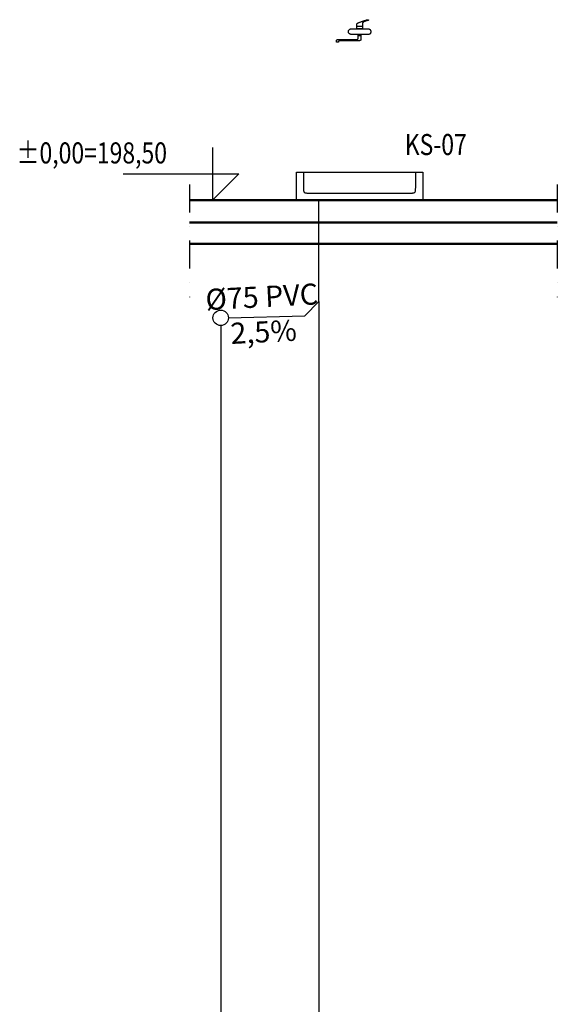
# Model space of a CAD drawing. Units: millimetres. Extents: x 1795238 to 2305608, y -248269 to -199828.
# Drawn here: x 2163941 to 2167773, y -214769 to -207758 of the extents above; entities that cross this region are included whole.
import ezdxf
from ezdxf.enums import TextEntityAlignment as Align

# ---------------------------------------------------------------- set-up
doc = ezdxf.new("R2010")
doc.units = ezdxf.units.MM
doc.header["$MEASUREMENT"] = 0
doc.linetypes.add('DASHDOTX2', pattern=[2, 1, -0.5, 0, -0.5])
for name, color, linetype in [('__KA_opisy_rozw', 141, 'Continuous'), ('_KA_armatura_rozw', 41, 'Continuous'), ('_KA_przewody_rozw', 211, 'Continuous'), ('_KA_widok', 7, 'Continuous'), ('_linie_pomocnicze', 9, 'Continuous'), ('_opis', 134, 'Continuous'), ('_osie', 1, 'DASHDOTX2'), ('_rzędne', 114, 'Continuous'), ('_tabelka', 7, 'Continuous')]:
    doc.layers.add(name, color=color, linetype=linetype)
doc.styles.add('INVENTIM', font='romans.shx')
doc.styles.get("Standard").update_dxf_attribs({"font": 'romans.shx', "width": 0.8})
doc.styles.add('WYMIAR', font='romans.shx', dxfattribs={"width": 0.75})

# ---------------------------------------------------------------- blocks, each defined once
blk = doc.blocks.new('natrysk')
at = {"layer": '_KA_armatura_rozw'}
for p, q in [((1994501.485079808, -207823.2688679103), (1994501.485079808, -207803.2688679103)), ((1994501.485079808, -207803.2688679103), (1994541.485079808, -207803.2688679103)), ((1994541.485079808, -207823.2688679103), (1994501.485079808, -207823.2688679103)), ((1994501.485079808, -207823.2688679103), (1994501.485079808, -207823.2688679103)), ((1994511.485079808, -207873.2688679103), (1994511.485079808, -207863.2688679103)), ((1994511.485079808, -207863.2688679103), (1994531.485079808, -207863.2688679103)), ((1994531.485079808, -207863.2688679103), (1994531.485079808, -207873.2688679103)), ((1994531.485079808, -207863.2688679103), (1994531.485079808, -207863.2688679103)), ((1994541.485079808, -207803.2688679103), (1994541.485079808, -207823.2688679103)), ((1994531.485079808, -207873.2688679103), (1994511.485079808, -207873.2688679103)), ((1994071.485079808, -208843.2688679103), (1994971.485079808, -208843.2688679103)), ((1994071.485079808, -209043.2688679103), (1994071.485079808, -208843.2688679103)), ((1994071.485079808, -208843.2688679103), (1994071.485079808, -208843.2688679103)), ((1994971.485079808, -208843.2688679103), (1994971.485079808, -209043.2688679103)), ((1994971.485079808, -209043.2688679103), (1994071.485079808, -209043.2688679103))]:
    blk.add_line(p, q, dxfattribs=at)
for points, knots in [([(1994501.485079808, -207803.2688679103), (1994501.485079808, -207802.3998462218), (1994501.484760747, -207800.7368857422), (1994501.505823981, -207798.347284498), (1994501.571123168, -207796.1596133073), (1994501.703612985, -207794.1505861853), (1994501.92669927, -207792.2968356681), (1994502.26443203, -207790.5752588524), (1994502.741401636, -207788.9636215967), (1994503.38196366, -207787.4410882759), (1994504.209071927, -207785.9877945255), (1994505.243603392, -207784.5836728467), (1994506.049453078, -207783.7044946397), (1994506.485079808, -207783.2688679103)], [0, 0, 0, 0, 2.607065065593504, 4.988878147318346, 7.168859828196677, 9.172184779309484, 11.02711468431591, 12.76652203440483, 14.42922514430895, 16.06046523029251, 17.7108500843617, 19.4337256669353, 21.28193335336361, 21.28193335336361, 21.28193335336361, 21.28193335336361]), ([(1994506.485079808, -207783.2688679103), (1994507.720657042, -207782.6510792929), (1994510.83957085, -207781.2928902043), (1994516.311252939, -207779.0632091851), (1994523.202286151, -207776.4019897024), (1994531.10304851, -207773.461198956), (1994539.611253973, -207770.4038175225), (1994548.32059544, -207767.3869052698), (1994556.826014638, -207764.5657236787), (1994564.719910211, -207762.1002468998), (1994571.601527715, -207760.1237110252), (1994577.05439308, -207758.821587246), (1994580.2169308, -207758.2688679103), (1994581.485079808, -207758.2688679103)], [0, 0, 0, 0, 4.14425203315454, 10.19735297593426, 17.72812306847046, 26.30309879258457, 35.48831017426239, 44.84983278561489, 53.95417644864575, 62.36885693849314, 69.663665191793, 75.41440212357247, 79.21884914764885, 79.21884914764885, 79.21884914764885, 79.21884914764885]), ([(1994546.485079808, -207778.2688679103), (1994546.068092573, -207778.6858551454), (1994545.292610353, -207779.4589376419), (1994544.23687617, -207780.5973114563), (1994543.382229859, -207781.7259012582), (1994542.720268994, -207782.9642029233), (1994542.238529179, -207784.4143441039), (1994541.906816171, -207786.1755191666), (1994541.691564296, -207788.3581317951), (1994541.565196276, -207791.0773581337), (1994541.50370268, -207794.4481244343), (1994541.484489322, -207798.5843917172), (1994541.485079808, -207801.6097139192), (1994541.485079808, -207803.2688679103)], [0, 0, 0, 0, 1.769127009649058, 3.285043099985868, 4.654714915727166, 6.004208901202428, 7.477293727549301, 9.220384545495493, 11.37012320148187, 14.05216445842548, 17.38500995650625, 21.48351655391906, 26.46097852746449, 26.46097852746449, 26.46097852746449, 26.46097852746449]), ([(1994581.485079808, -207763.2688679103), (1994579.743397342, -207763.7042885268), (1994576.41597133, -207764.5722384951), (1994571.669124026, -207765.9338023274), (1994567.372641548, -207767.2953887106), (1994563.503943967, -207768.6570627418), (1994560.040413526, -207770.0189293812), (1994556.959449475, -207771.3811356205), (1994554.238466482, -207772.7438953956), (1994551.854957974, -207774.1074656365), (1994549.786445215, -207775.4722512409), (1994548.010851011, -207776.8384311956), (1994546.961388439, -207777.7925592789), (1994546.485079808, -207778.2688679103)], [0, 0, 0, 0, 5.3858555802104, 10.31526227731541, 14.81320083242294, 18.90510500120953, 22.61695370546324, 25.97537708700499, 29.00777241727822, 31.74241896552197, 34.20856902901385, 36.43647396087886, 38.45728034034581, 38.45728034034581, 38.45728034034581, 38.45728034034581]), ([(1994581.485079808, -207758.2688679103), (1994581.90012221, -207758.2688679103), (1994582.665660971, -207758.3314314934), (1994583.685137531, -207758.6442183068), (1994584.458643029, -207759.124461572), (1994584.980979033, -207759.7295223887), (1994585.245110793, -207760.4133441455), (1994585.245110793, -207761.1243916752), (1994584.980979033, -207761.808213432), (1994584.458643029, -207762.4132742487), (1994583.685137531, -207762.8935175139), (1994582.665660971, -207763.2063043273), (1994581.90012221, -207763.2688679103), (1994581.485079808, -207763.2688679103)], [0, 0, 0, 0, 1.245127206646838, 2.286999309810527, 3.17065699200344, 3.941194331446344, 4.643794191734433, 5.323734086551359, 6.026333946839448, 6.796871286282352, 7.680528968476247, 8.722401071639936, 9.967528278286604, 9.967528278286604, 9.967528278286604, 9.967528278286604]), ([(1994441.485079808, -207843.2688679103), (1994441.485079808, -207842.3587461664), (1994441.65288992, -207840.5244317115), (1994442.356578022, -207837.8377070261), (1994443.463493114, -207835.2481368735), (1994444.927245653, -207832.7984117324), (1994446.702926664, -207830.5303048001), (1994448.746516697, -207828.4867147669), (1994451.01462363, -207826.7110337563), (1994453.464348771, -207825.2472812164), (1994456.053918923, -207824.1403661252), (1994458.740643609, -207823.4366780232), (1994460.574958064, -207823.2688679103), (1994461.485079808, -207823.2688679103)], [0, 0, 0, 0, 2.730365231874326, 5.492916142593315, 8.300582669800486, 11.15075059857091, 14.03035509094449, 16.92040835139233, 19.80001284375762, 22.6501807725321, 25.45784729973713, 28.22039821045396, 30.95076344233341, 30.95076344233341, 30.95076344233341, 30.95076344233341]), ([(1994461.485079808, -207863.2688679103), (1994460.574958064, -207863.2688679103), (1994458.740643609, -207863.1010577975), (1994456.053918923, -207862.3973696955), (1994453.464348771, -207861.2904546043), (1994451.01462363, -207859.8267020644), (1994448.746516697, -207858.0510210537), (1994446.702926664, -207856.0074310206), (1994444.927245653, -207853.7393240883), (1994443.463493114, -207851.2895989472), (1994442.356578022, -207848.7000287946), (1994441.65288992, -207846.0133041092), (1994441.485079808, -207844.1789896543), (1994441.485079808, -207843.2688679103)], [0, 0, 0, 0, 2.730365231879281, 5.492916142596568, 8.300582669801607, 11.15075059857608, 14.03035509094138, 16.92040835138793, 19.80001284376151, 22.65018077253193, 25.4578472997391, 28.22039821045809, 30.95076344233423, 30.95076344233423, 30.95076344233423, 30.95076344233423]), ([(1994461.485079808, -207823.2688679103), (1994464.783351784, -207823.2688679103), (1994471.582750732, -207823.2688679103), (1994482.04105276, -207823.2688679103), (1994492.972683113, -207823.2688679103), (1994504.242405127, -207823.2688679103), (1994515.714982137, -207823.2688679103), (1994527.255177479, -207823.2688679103), (1994538.727754488, -207823.2688679103), (1994549.997476502, -207823.2688679103), (1994560.929106855, -207823.2688679103), (1994571.387408883, -207823.2688679103), (1994578.186807832, -207823.2688679103), (1994581.485079808, -207823.2688679103)], [0, 0, 0, 0, 9.894815927873424, 20.39819684447866, 31.37490608564985, 42.68970698722842, 54.2073628850485, 65.79263711495878, 77.31029301277158, 88.62509391435742, 99.60180315552134, 110.1051840721266, 120, 120, 120, 120]), ([(1994581.485079808, -207863.2688679103), (1994578.524899492, -207863.2688679103), (1994572.198828869, -207863.2688679103), (1994562.19131572, -207863.2688679103), (1994551.237145923, -207863.2688679103), (1994539.606792805, -207863.2688679103), (1994527.570729695, -207863.2688679103), (1994515.39942992, -207863.2688679103), (1994503.36336681, -207863.2688679103), (1994491.733013692, -207863.2688679103), (1994480.778843895, -207863.2688679103), (1994470.771330747, -207863.2688679103), (1994464.445260123, -207863.2688679103), (1994461.485079808, -207863.2688679103)], [0, 0, 0, 0, 8.880540946651308, 18.97821187077352, 30.02253944402764, 41.74305033808923, 53.86927122463385, 66.13072877535888, 78.25694966190349, 89.97746055597236, 101.0217881292265, 111.1194590533414, 120, 120, 120, 120]), ([(1994581.485079808, -207823.2688679103), (1994582.392665461, -207823.2688679103), (1994584.202966561, -207823.3507908316), (1994586.880020455, -207823.7430871432), (1994589.473257675, -207824.4288619306), (1994591.938344198, -207825.433485144), (1994594.229815701, -207826.7834999142), (1994596.299393922, -207828.5055878805), (1994598.095985631, -207830.6242750872), (1994599.567908719, -207833.1597957371), (1994600.666365836, -207836.1289763136), (1994601.346806766, -207839.5474685081), (1994601.485079808, -207841.9841220417), (1994601.485079808, -207843.2688679103)], [0, 0, 0, 0, 2.722756960434912, 5.426916261744354, 8.102272206870804, 10.75039843645769, 13.38798425513977, 16.04972835221583, 18.78950467919184, 21.67850304017677, 24.80018665423271, 28.2436763974529, 32.09791400331416, 32.09791400331416, 32.09791400331416, 32.09791400331416]), ([(1994601.485079808, -207843.2688679103), (1994601.485079808, -207844.5518184458), (1994601.417753548, -207846.9683492053), (1994601.040807746, -207850.3689208714), (1994600.367806578, -207853.3319636046), (1994599.366714157, -207855.8814104305), (1994598.002173495, -207858.0318993063), (1994596.248111204, -207859.7859615983), (1994594.097622328, -207861.1505022601), (1994591.548175502, -207862.1515946806), (1994588.585132769, -207862.8245958487), (1994585.184561103, -207863.2015416512), (1994582.768030343, -207863.2688679103), (1994581.485079808, -207863.2688679103)], [0, 0, 0, 0, 3.848851606462985, 7.245675358771048, 10.24891472508162, 12.93878959864606, 15.42296174250484, 17.83488119147419, 20.31905333533351, 23.0089282088949, 26.0121675752085, 29.40899132752113, 33.25784293398247, 33.25784293398247, 33.25784293398247, 33.25784293398247]), ([(1994356.485079808, -207908.2688679103), (1994356.485079808, -207907.8136950683), (1994356.569335703, -207906.8936853037), (1994356.947245364, -207905.5428110504), (1994357.576458221, -207904.2385827414), (1994358.456172502, -207903.0047806355), (1994359.585508474, -207901.8640718395), (1994360.963640439, -207900.839050366), (1994362.589885299, -207899.9520319349), (1994364.463714397, -207899.2252259279), (1994366.584835546, -207898.6807853683), (1994368.952795823, -207898.3408675657), (1994370.616386565, -207898.2688679103), (1994371.485079808, -207898.2688679103)], [0, 0, 0, 0, 1.365518526053486, 2.753606932711109, 4.186832226692326, 5.687756315146013, 7.278934818743418, 8.982916952824809, 10.82224622302581, 12.81946156910321, 14.99709862582588, 17.37769087877515, 19.98377060577281, 19.98377060577281, 19.98377060577281, 19.98377060577281]), ([(1994356.485079808, -207918.2688679103), (1994356.485079808, -207917.8155746471), (1994356.485079808, -207916.9165012687), (1994356.485079808, -207915.5866740711), (1994356.485079808, -207914.3019257616), (1994356.485079808, -207913.0847957841), (1994356.485079808, -207911.9578235828), (1994356.485079808, -207910.9435486015), (1994356.485079808, -207910.0645102845), (1994356.485079808, -207909.3432480756), (1994356.485079808, -207908.802301419), (1994356.485079808, -207908.4642097586), (1994356.485079808, -207908.3089380331), (1994356.485079808, -207908.2688679103)], [0, 0, 0, 0, 1.359879789632032, 2.697220135236421, 3.989481592785523, 5.214124718257153, 6.34861006761821, 7.37039819684469, 8.256949661908948, 8.985725018783342, 9.534184823442047, 9.879789631853782, 10, 10, 10, 10]), ([(1994376.485079808, -207908.2688679103), (1994376.068672056, -207908.2688679103), (1994375.290150178, -207908.33252791), (1994374.230941294, -207908.678132344), (1994373.382541507, -207909.2465389202), (1994372.734670043, -207910.0026187949), (1994372.25991339, -207910.909260364), (1994371.926002429, -207911.9407289631), (1994371.705105748, -207913.0771715987), (1994371.572999107, -207914.2990502005), (1994371.507030739, -207915.5858881018), (1994371.485056789, -207916.916406369), (1994371.485079808, -207917.8155729176), (1994371.485079808, -207918.2688679103)], [0, 0, 0, 0, 1.249223254214269, 2.324319031818435, 3.306826527787472, 4.273347101132097, 5.280115942849411, 6.357571833544984, 7.514968565550967, 8.747474105101347, 10.04170517097987, 11.37930401986757, 12.73918899812783, 12.73918899812783, 12.73918899812783, 12.73918899812783]), ([(1994371.485079808, -207898.2688679103), (1994375.801383339, -207898.2688679103), (1994384.794621506, -207898.2688679103), (1994398.690188748, -207898.2688679103), (1994413.261939312, -207898.2688679103), (1994428.104163203, -207898.2688679103), (1994442.811150431, -207898.2688679103), (1994456.977191002, -207898.2688679103), (1994470.196574924, -207898.2688679103), (1994482.063592204, -207898.2688679103), (1994492.17253285, -207898.2688679103), (1994500.11768687, -207898.2688679103), (1994504.648115119, -207898.2688679103), (1994506.485079808, -207898.2688679103)], [0, 0, 0, 0, 12.94891059354268, 26.97971450037585, 41.68670172802376, 56.66416228399612, 71.5063861758099, 85.8076634109675, 99.16228399699321, 111.1645379413967, 121.408715251695, 129.4891059353904, 135, 135, 135, 135]), ([(1994511.485079808, -207908.2688679103), (1994507.920091077, -207908.2688679103), (1994500.887784541, -207908.2688679103), (1994490.41821279, -207908.2688679103), (1994480.038798816, -207908.2688679103), (1994469.546687621, -207908.2688679103), (1994458.73902421, -207908.2688679103), (1994447.412953587, -207908.2688679103), (1994435.365620754, -207908.2688679103), (1994422.394170717, -207908.2688679103), (1994408.295748478, -207908.2688679103), (1994392.867499041, -207908.2688679103), (1994382.11618424, -207908.2688679103), (1994376.485079808, -207908.2688679103)], [0, 0, 0, 0, 10.69496619082929, 21.09691960931377, 31.40871525168768, 41.83320811419981, 52.57325319308438, 63.83170548459748, 75.81141998497333, 88.71525169045344, 102.7460555972939, 118.1066867017216, 135, 135, 135, 135]), ([(1994506.485079808, -207898.2688679103), (1994506.907471249, -207898.2688679103), (1994507.76200021, -207898.1173673464), (1994508.849186786, -207897.3170544253), (1994509.659116649, -207896.0755381703), (1994510.270967952, -207894.4453666906), (1994510.726675255, -207892.4301037713), (1994511.052171504, -207890.0424867628), (1994511.269278422, -207887.2992349681), (1994511.399402515, -207884.2204608179), (1994511.464127544, -207880.8273951892), (1994511.485305352, -207877.1419293614), (1994511.485079808, -207874.5899303621), (1994511.485079808, -207873.2688679103)], [0, 0, 0, 0, 1.26717432309875, 2.512647158404393, 3.937226007412252, 5.655364851712895, 7.713672617408842, 10.12346726146459, 12.87906729245222, 15.9663449650033, 19.36679359588787, 23.05959946886681, 27.02278682398894, 27.02278682398894, 27.02278682398894, 27.02278682398894]), ([(1994531.485079808, -207898.2688679103), (1994531.485079808, -207899.1016834131), (1994531.357759808, -207900.6587271703), (1994530.66655094, -207902.777144937), (1994529.529737788, -207904.4739445112), (1994528.017578038, -207905.7696874388), (1994526.2042949, -207906.7192007456), (1994524.141357702, -207907.3870226673), (1994521.868472431, -207907.8288160296), (1994519.424715227, -207908.0930293123), (1994516.851039425, -207908.2249660474), (1994514.19000289, -207908.2689139468), (1994512.391669793, -207908.2688679103), (1994511.485079808, -207908.2688679103)], [0, 0, 0, 0, 2.498446508433969, 4.648638063642301, 6.613653055578345, 8.546694202262815, 10.56023188569744, 12.71514366709838, 15.02993713110357, 17.49494821019587, 20.08341034196422, 22.7586080397359, 25.47837799626006, 25.47837799626006, 25.47837799626006, 25.47837799626006]), ([(1994531.485079808, -207873.2688679103), (1994531.485079808, -207874.1391408881), (1994531.485079808, -207875.8120685114), (1994531.485079808, -207878.2350587443), (1994531.485079808, -207880.500272869), (1994531.485079808, -207882.6527897736), (1994531.485079808, -207884.7376883461), (1994531.485079808, -207886.8000474746), (1994531.485079808, -207888.8849460471), (1994531.485079808, -207891.0374629517), (1994531.485079808, -207893.3026770764), (1994531.485079808, -207895.7256673093), (1994531.485079808, -207897.3985949326), (1994531.485079808, -207898.2688679103)], [0, 0, 0, 0, 2.610818933133487, 5.018782870023642, 7.268970698722114, 9.406461307287827, 11.47633358377243, 13.52366641622939, 15.59353869271399, 17.7310293012797, 19.98121712997818, 22.38918106686651, 25, 25, 25, 25]), ([(1994121.485079808, -208843.2688679103), (1994121.485079808, -208847.0504857415), (1994121.485079808, -208853.3364862424), (1994121.485079808, -208861.2252916518), (1994121.485079808, -208866.4093637781), (1994121.485079808, -208870.0156748224), (1994121.485079808, -208873.1711969862), (1994121.485079808, -208877.0029024708), (1994121.485079808, -208882.6377634776), (1994121.485079808, -208891.2027522079), (1994121.485079808, -208903.824840863), (1994121.485079808, -208921.6310016444), (1994121.485079808, -208935.3550186742), (1994121.485079808, -208943.2688679103)], [0, 0, 0, 0, 11.34485349361239, 18.85800150262912, 23.66641622839961, 26.89706987227692, 29.67693463561227, 33.13298271976055, 38.39218632607117, 46.58151765589719, 58.82794891059348, 76.25845229151128, 100, 100, 100, 100]), ([(1994921.485079808, -208943.2688679103), (1994921.485079808, -208935.3550186742), (1994921.485079808, -208921.6310016444), (1994921.485079808, -208903.824840863), (1994921.485079808, -208891.2027522079), (1994921.485079808, -208882.6377634776), (1994921.485079808, -208877.0029024708), (1994921.485079808, -208873.1711969862), (1994921.485079808, -208870.0156748224), (1994921.485079808, -208866.4093637781), (1994921.485079808, -208861.2252916518), (1994921.485079808, -208853.3364862424), (1994921.485079808, -208847.0504857415), (1994921.485079808, -208843.2688679103)], [0, 0, 0, 0, 23.74154770848872, 41.17205108940652, 53.41848234410281, 61.60781367392883, 66.86701728023945, 70.32306536438773, 73.10293012772308, 76.33358377160039, 81.14199849737088, 88.65514650638761, 100, 100, 100, 100]), ([(1994121.485079808, -208943.2688679103), (1994121.485079808, -208947.4136401439), (1994121.479305387, -208954.9530393937), (1994121.669314504, -208965.2195738796), (1994122.280467943, -208973.4944525471), (1994123.548788069, -208980.0556389385), (1994125.829423819, -208985.2009393675), (1994129.553008351, -208988.9245238993), (1994134.698308779, -208991.2051596493), (1994141.259495171, -208992.4734797746), (1994149.534373838, -208993.0846332143), (1994159.800908324, -208993.2746423312), (1994167.340307574, -208993.2688679103), (1994171.485079808, -208993.2688679103)], [0, 0, 0, 0, 12.43431670062138, 22.61802785123615, 30.8009808605474, 37.29996245894495, 42.5926006270912, 47.42706472085308, 52.71970288899278, 59.2186844873931, 67.40163749670846, 77.5853486473195, 90.01966534794089, 90.01966534794089, 90.01966534794089, 90.01966534794089]), ([(1994871.485079808, -208993.2688679103), (1994875.629852041, -208993.2688679103), (1994883.169251291, -208993.2746423312), (1994893.435785777, -208993.0846332143), (1994901.710664444, -208992.4734797746), (1994908.271850836, -208991.2051596493), (1994913.417151265, -208988.9245238993), (1994917.140735797, -208985.2009393675), (1994919.421371547, -208980.0556389385), (1994920.689691672, -208973.4944525471), (1994921.300845112, -208965.2195738796), (1994921.490854228, -208954.9530393937), (1994921.485079808, -208947.4136401439), (1994921.485079808, -208943.2688679103)], [0, 0, 0, 0, 12.43431670062865, 22.61802785123969, 30.80098086055505, 37.29996245894827, 42.59260062709452, 47.42706472085126, 52.71970288899751, 59.21868448739506, 67.40163749670695, 77.58534864732135, 90.01966534794275, 90.01966534794275, 90.01966534794275, 90.01966534794275]), ([(1994171.485079808, -208993.2688679103), (1994196.078117624, -208993.2688679103), (1994240.756304451, -208993.2688679103), (1994302.288986644, -208993.2688679103), (1994354.129707907, -208993.2688679103), (1994400.110173722, -208993.2688679103), (1994444.062089575, -208993.2688679103), (1994489.81716095, -208993.2688679103), (1994541.207093331, -208993.2688679103), (1994602.063592204, -208993.2688679103), (1994676.218363053, -208993.2688679103), (1994767.503111363, -208993.2688679103), (1994834.495347776, -208993.2688679103), (1994871.485079808, -208993.2688679103)], [0, 0, 0, 0, 73.77911344853783, 134.0345604808463, 184.5980465815228, 229.3012772351649, 271.97595792637, 316.453794139743, 366.5664913598812, 426.1457550713749, 499.0232907588361, 589.0308039068404, 700, 700, 700, 700])]:
    blk.add_open_spline(points, degree=3, knots=knots, dxfattribs=at)
blk.add_open_spline([(1994371.485079808, -207918.2688679103), (1994371.030534353, -207918.2688679103), (1994370.121443444, -207918.2688679103), (1994368.75780708, -207918.2688679103), (1994367.394170717, -207918.2688679103), (1994366.030534353, -207918.2688679103), (1994364.666897989, -207918.2688679103), (1994363.303261626, -207918.2688679103), (1994361.939625262, -207918.2688679103), (1994360.575988899, -207918.2688679103), (1994359.212352535, -207918.2688679103), (1994357.848716171, -207918.2688679103), (1994356.939625262, -207918.2688679103), (1994356.485079808, -207918.2688679103)], degree=3, dxfattribs=at)
blk = doc.blocks.new('kotwa')
at = {"layer": '_KA_widok'}
for p, q in [((684361.7195772345, 17018.11766389541), (684361.719577234, 16830.61766389562)), ((683725.8390470722, 16830.61766389667), (684361.719577234, 16830.61766389562)), ((684361.719577234, 16830.61766389562), (684361.7195772333, 16643.11766389554)), ((684361.719577234, 16830.61766389562), (684549.2195772344, 16830.61766389484)), ((684549.2195772344, 16830.61766389484), (684361.7195772333, 16643.11766389554)), ((684584.1646617381, 16643.11766389554), (684254.5019552613, 16643.11766389554))]:
    blk.add_line(p, q, dxfattribs=at)
blk = doc.blocks.new('rzedna')
at = {"layer": '_rzędne', "linetype": 'Continuous', "xscale": -1}
blk.add_blockref('kotwa', (1374328.499405396, 4778.087218598739), dxfattribs=at)
at = {"layer": '_rzędne', "width": 0.8}
blk.add_attdef('POZIOM', (690006.7508490332, 21718.2924656854), '', height=150, dxfattribs=at)

msp = doc.modelspace()

# ---------------------------------------------------------------- linework, layer by layer
at = {"layer": '_KA_przewody_rozw'}
for p, q in [((2166074.000861802, -209765.1434384297), (2166074.000861802, -209043.2687717641)), ((2165974.032097161, -209867.6426575456), (2166074.000862444, -209765.1434377714)), ((2165428.983683265, -209881.268867893), (2165974.032097161, -209867.6426575456))]:
    msp.add_line(p, q, dxfattribs=at)
msp.add_circle((2165374.000862632, -209881.268867893), 55, dxfattribs=at)
at = {"layer": '_linie_pomocnicze', "linetype": 'Continuous', "lineweight": 50}
for p, q in [((2165151.09142477, -209043.2688679092), (2167773.031888917, -209043.2688679092)), ((2165151.09142477, -209203.2688679093), (2167773.031888917, -209203.2688679093)), ((2165151.09142477, -209353.2688679093), (2167773.031888917, -209353.2688679092))]:
    msp.add_line(p, q, dxfattribs=at)
at = {"layer": '_osie', "ltscale": 200}
for p, q in [((2165151.09142477, -208930.8739391243), (2165151.09142477, -209733.7121266563)), ((2167773.031888918, -208930.8739391243), (2167773.031888918, -209733.7121266563))]:
    msp.add_line(p, q, dxfattribs=at)
at = {"layer": '_tabelka', "linetype": 'Continuous'}
for p, q in [((2166074.000862444, -209765.1434377714), (2166074.000879883, -220543.2683209903)), ((2165374.000862721, -209936.268867893), (2165374.000879883, -220543.268327047))]:
    msp.add_line(p, q, dxfattribs=at)

# ---------------------------------------------------------------- block references
at = {"layer": '_KA_armatura_rozw'}
msp.add_blockref('natrysk', (171842.0236975099, 9.61462501436472e-05), dxfattribs=at)
at = {"layer": '_rzędne', "linetype": 'Continuous'}
ref = msp.add_blockref('rzedna', (2855281.843572386, -230464.4737504045), dxfattribs=dict(at, xscale=-1))
ref.add_attrib('POZIOM', '%%p0,00=198,50', dxfattribs={"height": 150, "width": 0.8}).set_placement((2163918.800726796, -208706.8583476611), align=Align.MIDDLE_LEFT)

# ---------------------------------------------------------------- texts
at = {"layer": '__KA_opisy_rozw', "insert": (2165674.016479937, -209875.1430479762), "char_height": 150, "width": 1825.263382043498, "attachment_point": 5, "rotation": 3.0000000000000004, "style": 'WYMIAR'}
msp.add_mtext('%%C75 PVC\\P2,5%', dxfattribs=at)
at = {"layer": '_opis', "style": 'INVENTIM', "width": 0.8}
msp.add_text('KS-07', height=150, dxfattribs=at).set_placement((2166685.882803953, -208722.3364695572, 1.692237720013243e-08))

doc.saveas('drawing.dxf')
